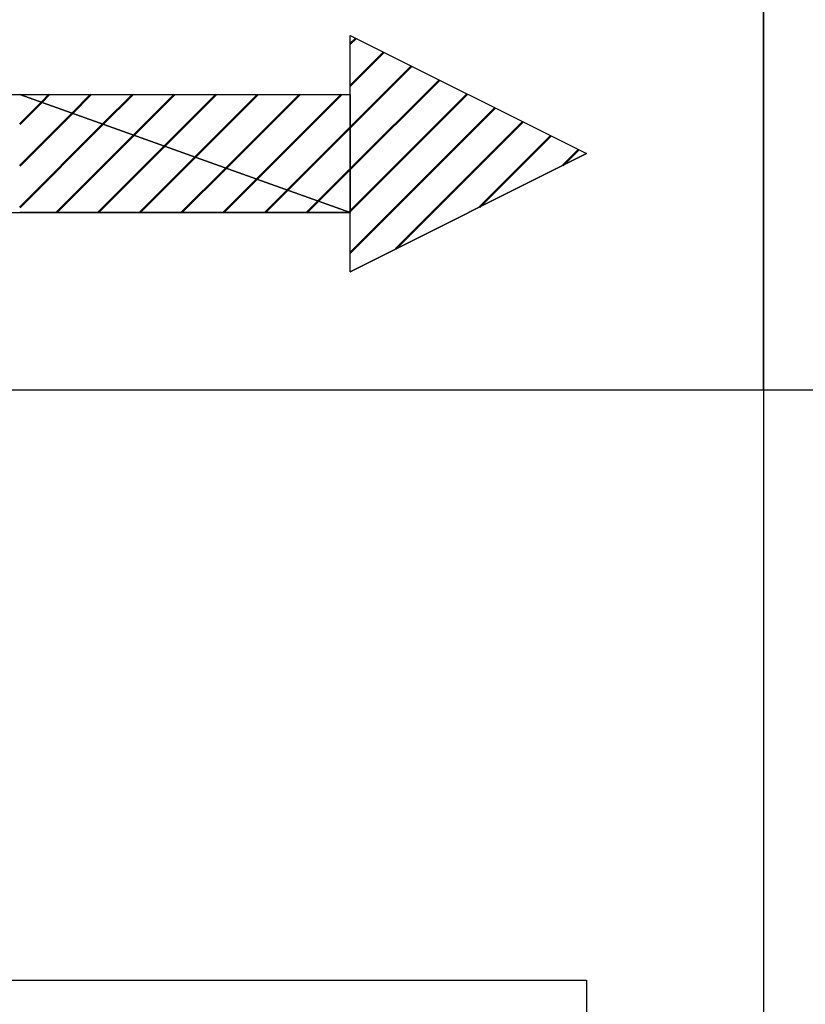
# Model space of a CAD drawing. Units: millimetres. Extents: x 47 to 841, y 2 to 585.
# Drawn here: x 228 to 235, y 490 to 499 of the extents above; entities that cross this region are included whole.
import ezdxf

# ---------------------------------------------------------------- set-up
doc = ezdxf.new("R2010")
doc.units = ezdxf.units.MM
doc.header["$LTSCALE"] = 0.36107
doc.linetypes.add('CENTER', pattern=[50.8, 31.75, -6.35, 6.35, -6.35])
doc.linetypes.add('PHANTOM', pattern=[63.5, 31.75, -6.35, 6.35, -6.35, 6.35, -6.35])
for name, color, linetype in [('NoLayerName_004', 7, 'Continuous'), ('NoLayerName_009', 7, 'Continuous'), ('NoLayerName_013', 7, 'Continuous'), ('NoLayerName_025', 7, 'Continuous')]:
    doc.layers.add(name, color=color, linetype=linetype)

msp = doc.modelspace()

# ---------------------------------------------------------------- hatches: boundary and pattern name
at = {"layer": 'NoLayerName_009', "linetype": 'Continuous', "lineweight": 50}
h = msp.add_hatch(dxfattribs=at)
h.set_pattern_fill('ANSI31', color=1, scale=0.07875)
h.paths.add_polyline_path([(230.8212, 498.5662), (230.8212, 496.5662), (232.8212, 497.5662)])
h = msp.add_hatch(dxfattribs=at)
h.set_pattern_fill('ANSI31', color=1, scale=0.07875)
h.paths.add_polyline_path([(228.0212, 498.0662), (228.0212, 497.0662), (230.8212, 497.0662)])
h = msp.add_hatch(dxfattribs=at)
h.set_pattern_fill('ANSI31', color=1, scale=0.07875)
h.paths.add_polyline_path([(228.0212, 498.0662), (230.8212, 497.0662), (230.8212, 498.0662)])

# ---------------------------------------------------------------- linework, layer by layer
at = {"layer": 'NoLayerName_004', "color": 1, "linetype": 'PHANTOM', "lineweight": 25}
msp.add_lwpolyline([(232.8212, 487.5662), (222.3212, 487.5662), (222.3212, 490.5662), (232.8212, 490.5662)], close=True, dxfattribs=at)
at = {"layer": 'NoLayerName_009', "color": 1, "linetype": 'Continuous', "lineweight": 25}
for p, q in [((230.8212, 496.5662), (230.8212, 498.5662)), ((230.8212, 498.5662), (232.8212, 497.5662)), ((228.0212, 498.0662), (230.8212, 497.0662)), ((230.8212, 497.0662), (228.0212, 498.0662)), ((228.0212, 498.0662), (230.8212, 498.0662)), ((230.8212, 498.0662), (230.8212, 497.0662)), ((232.8212, 497.5662), (230.8212, 496.5662)), ((230.8212, 497.0662), (228.0212, 497.0662))]:
    msp.add_line(p, q, dxfattribs=at)
at = {"layer": 'NoLayerName_013', "color": 3, "linetype": 'Continuous', "lineweight": 25}
for p, q in [((234.3212, 495.5662), (234.3212, 499.5662)), ((234.3212, 499.5662), (234.3212, 484.5662)), ((230.8212, 498.5662), (232.8212, 497.5662)), ((230.8212, 498.0662), (230.8212, 498.5662)), ((222.3212, 498.0662), (230.8212, 498.0662)), ((230.8212, 496.5662), (232.8212, 497.5662)), ((227.836, 497.0662), (230.8212, 497.0662)), ((230.8212, 496.5662), (230.8212, 497.0662)), ((234.3212, 495.5662), (234.3212, 490.5662))]:
    msp.add_line(p, q, dxfattribs=at)
at = {"layer": 'NoLayerName_025', "color": 6, "linetype": 'CENTER', "lineweight": 25}
msp.add_line((151.0341, 495.5662), (441.5882, 495.5662), dxfattribs=at)

doc.saveas('drawing.dxf')
